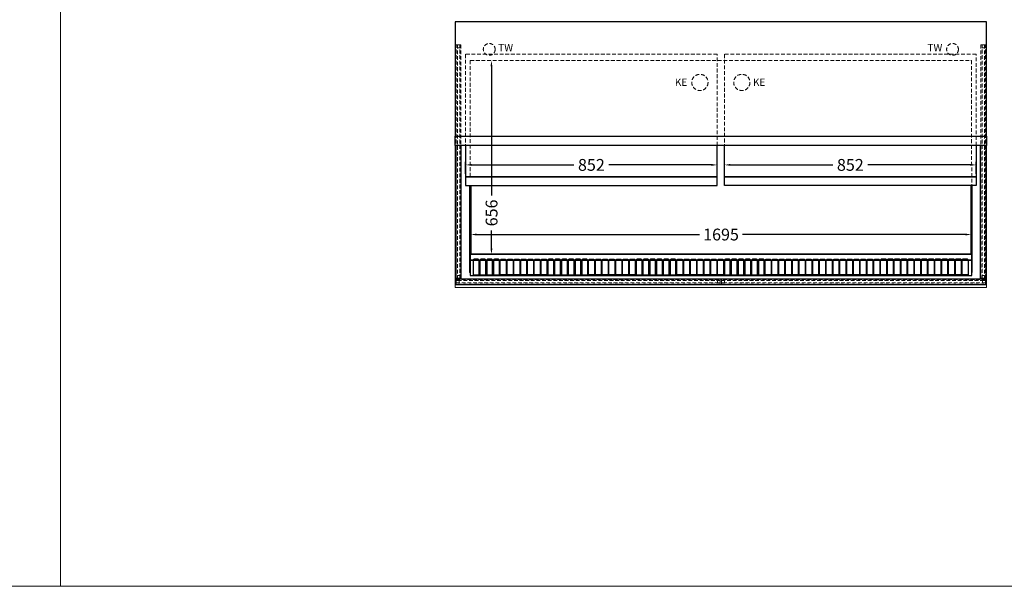
# Model space of a CAD drawing. Units: millimetres. Extents: x 0 to 17535, y 0 to 13779.
# Drawn here: x 8630 to 11964, y 0 to 1919 of the extents above; entities that cross this region are included whole.
import ezdxf

# ---------------------------------------------------------------- set-up
doc = ezdxf.new("R2010")
doc.units = ezdxf.units.MM
doc.header["$LTSCALE"] = 2
doc.header["$PDMODE"] = 34
doc.header["$PDSIZE"] = 5
doc.linetypes.add('AUSGEZOGEN', pattern=[0])
doc.linetypes.add('VERDECKT', pattern=[9.525, 6.35, -3.175])
for name, color, linetype, lineweight in [('A_BEMASSUNG', 1, 'Continuous', 13), ('A_HILFSLINIEN', 7, 'Continuous', 13), ('A_VERDECKT', 5, 'VERDECKT', 13), ('A_VOLL', 3, 'Continuous', 30)]:
    doc.layers.add(name, color=color, linetype=linetype, lineweight=lineweight)
doc.styles.add('ARIAL', font='arial.ttf')
doc.dimstyles.new('STANDARD_Bemassung', dxfattribs={"dimtxt": 40, "dimasz": 20, "dimexe": 10, "dimexo": 10, "dimgap": 15, "dimtad": 0, "dimdec": 0, "dimdsep": 46, "dimtxsty": 'ARIAL', "dimcen": 0.09, "dimclrt": 7, "dimazin": 0, "dimtfac": 1, "dimtdec": 0, "dimtmove": 2, "dimatfit": 3, "dimfxl": 1, "dimtolj": 1, "dimtzin": 0, "dimarcsym": 0})

# ---------------------------------------------------------------- blocks, each defined once
blk = doc.blocks.new('*D279')
at = {"layer": 'A_BEMASSUNG', "color": 0, "lineweight": -2, "ltscale": 2, "transparency": 16777216}
for p, q in [((10157.3, 1138.6), (10157.3, 1201.6)), ((11852.3, 1138.6), (11852.3, 1201.6)), ((10177.3, 1191.6), (10931.8, 1191.6)), ((11832.3, 1191.6), (11077.8, 1191.6))]:
    blk.add_line(p, q, dxfattribs=at)
at = {"layer": 'A_BEMASSUNG', "color": 0, "ltscale": 2, "transparency": 16777216}
for points in [[(10177.3, 1195), (10177.3, 1188.3), (10157.3, 1191.6)], [(11832.3, 1195), (11832.3, 1188.3), (11852.3, 1191.6)]]:
    blk.add_solid(points, dxfattribs=at)
at = {"layer": 'DEFPOINTS', "color": 0, "ltscale": 2, "transparency": 16777216}
for p in [(11852.3, 1191.6), (10157.3, 1128.6), (11852.3, 1128.6)]:
    blk.add_point(p, dxfattribs=at)
at = {"layer": 'A_BEMASSUNG', "color": 7, "ltscale": 2, "transparency": 16777216, "insert": (11004.8, 1191.6), "char_height": 40, "attachment_point": 5, "style": 'ARIAL'}
blk.add_mtext('\\A1;1695', dxfattribs=at)
blk = doc.blocks.new('*D280')
at = {"layer": 'A_BEMASSUNG', "color": 0, "lineweight": -2, "ltscale": 2, "transparency": 16777216}
for p, q in [((10227.4, 1760.9), (10227.4, 1324.2)), ((10227.4, 1144.6), (10227.4, 1205.6)), ((10217.8, 1124.6), (10217.4, 1124.6))]:
    blk.add_line(p, q, dxfattribs=at)
at = {"layer": 'A_BEMASSUNG', "color": 0, "ltscale": 2, "transparency": 16777216}
for points in [[(10224.1, 1760.9), (10230.7, 1760.9), (10227.4, 1780.9)], [(10224.1, 1144.6), (10230.7, 1144.6), (10227.4, 1124.6)]]:
    blk.add_solid(points, dxfattribs=at)
at = {"layer": 'DEFPOINTS', "color": 0, "ltscale": 2, "transparency": 16777216}
for p in [(10227.4, 1780.9), (10227.4, 1780.9), (10227.8, 1124.6)]:
    blk.add_point(p, dxfattribs=at)
at = {"layer": 'A_BEMASSUNG', "color": 7, "ltscale": 2, "transparency": 16777216, "insert": (10227.8, 1264.9), "char_height": 40, "attachment_point": 5, "rotation": 90, "style": 'ARIAL'}
blk.add_mtext('\\A1;656', dxfattribs=at)
blk = doc.blocks.new('*D347')
at = {"layer": 'A_BEMASSUNG', "color": 0, "lineweight": -2, "ltscale": 2, "transparency": 16777216}
for p, q in [((10139.8, 1396.7), (10139.8, 1437.5)), ((10991.8, 1396.7), (10991.8, 1437.5)), ((10159.8, 1427.5), (10506.8, 1427.5)), ((10971.8, 1427.5), (10624.9, 1427.5))]:
    blk.add_line(p, q, dxfattribs=at)
at = {"layer": 'A_BEMASSUNG', "color": 0, "ltscale": 2, "transparency": 16777216}
for points in [[(10159.8, 1430.8), (10159.8, 1424.2), (10139.8, 1427.5)], [(10971.8, 1430.8), (10971.8, 1424.2), (10991.8, 1427.5)]]:
    blk.add_solid(points, dxfattribs=at)
at = {"layer": 'DEFPOINTS', "color": 0, "ltscale": 2, "transparency": 16777216}
for p in [(10139.8, 1427.5), (10139.8, 1386.7), (10991.8, 1386.7)]:
    blk.add_point(p, dxfattribs=at)
at = {"layer": 'A_BEMASSUNG', "color": 7, "ltscale": 2, "transparency": 16777216, "insert": (10565.8, 1427.5), "char_height": 40, "attachment_point": 5, "style": 'ARIAL'}
blk.add_mtext('\\A1;852', dxfattribs=at)
blk = doc.blocks.new('*D348')
at = {"layer": 'A_BEMASSUNG', "color": 0, "lineweight": -2, "ltscale": 2, "transparency": 16777216}
for p, q in [((11016.8, 1396.7), (11016.8, 1437.5)), ((11868.8, 1396.7), (11868.8, 1437.5)), ((11036.8, 1427.5), (11383.8, 1427.5)), ((11848.8, 1427.5), (11501.9, 1427.5))]:
    blk.add_line(p, q, dxfattribs=at)
at = {"layer": 'A_BEMASSUNG', "color": 0, "ltscale": 2, "transparency": 16777216}
for points in [[(11036.8, 1430.8), (11036.8, 1424.2), (11016.8, 1427.5)], [(11848.8, 1430.8), (11848.8, 1424.2), (11868.8, 1427.5)]]:
    blk.add_solid(points, dxfattribs=at)
at = {"layer": 'DEFPOINTS', "color": 0, "ltscale": 2, "transparency": 16777216}
for p in [(11868.8, 1427.5), (11016.8, 1386.7), (11868.8, 1386.7)]:
    blk.add_point(p, dxfattribs=at)
at = {"layer": 'A_BEMASSUNG', "color": 7, "ltscale": 2, "transparency": 16777216, "insert": (11442.8, 1427.5), "char_height": 40, "attachment_point": 5, "style": 'ARIAL'}
blk.add_mtext('\\A1;852', dxfattribs=at)

msp = doc.modelspace()

# ---------------------------------------------------------------- linework, layer by layer
at = {"layer": 'A_HILFSLINIEN', "color": 8, "ltscale": 2}
for points in [[(2922.48189, -0.00001), (8767.44562, -0.00001), (8767.44562, 4689.98715), (2922.48189, 4689.98715)], [(8767.44562, -0.00001), (14612.40936, -0.00001), (14612.40936, 4689.98715), (8767.44562, 4689.98715)]]:
    msp.add_lwpolyline(points, close=True, dxfattribs=at)
at = {"layer": 'A_VERDECKT', "color": 144}
for points in [[(10111.84321, 1834.29718), (10111.84321, 1043.29719), (10107.84321, 1043.29719), (10107.84321, 1834.29718)], [(10119.84321, 1834.29718), (10111.84321, 1834.29718), (10111.84321, 1824.29718), (10119.84321, 1824.29718), (10119.84321, 1834.29718)], [(10123.84321, 1834.29718), (10123.84321, 1043.29719), (10119.84321, 1043.29719), (10119.84321, 1834.29718)], [(11884.84321, 1834.29718), (11884.84321, 1043.29719), (11888.84321, 1043.29719), (11888.84321, 1834.29718)], [(11888.84321, 1834.29718), (11896.84321, 1834.29718), (11896.84321, 1824.29718), (11888.84321, 1824.29718), (11888.84321, 1834.29718)], [(11896.84321, 1834.29718), (11896.84321, 1043.29719), (11900.84321, 1043.29719), (11900.84321, 1834.29718)], [(10107.84321, 1039.79718), (11002.34321, 1039.79718), (11002.34321, 1035.79718), (10107.84321, 1035.79718)], [(10107.84321, 1035.79718), (10107.84321, 1027.79718), (10117.84321, 1027.79718), (10117.84321, 1035.79718), (10107.84321, 1035.79718)], [(10119.84321, 1043.29719), (10111.84321, 1043.29719), (10111.84321, 1053.29719), (10119.84321, 1053.29719), (10119.84321, 1043.29719)], [(11002.34321, 1035.79718), (11002.34321, 1027.79718), (10992.34321, 1027.79718), (10992.34321, 1035.79718), (11002.34321, 1035.79718)], [(11900.84321, 1039.79718), (11006.34321, 1039.79718), (11006.34321, 1035.79718), (11900.84321, 1035.79718)], [(11006.34321, 1035.79718), (11006.34321, 1027.79718), (11016.34321, 1027.79718), (11016.34321, 1035.79718), (11006.34321, 1035.79718)], [(11888.84321, 1043.29719), (11896.84321, 1043.29719), (11896.84321, 1053.29719), (11888.84321, 1053.29719), (11888.84321, 1043.29719)], [(11900.84321, 1035.79718), (11900.84321, 1027.79718), (11890.84321, 1027.79718), (11890.84321, 1035.79718), (11900.84321, 1035.79718)], [(10107.84321, 1027.79718), (11002.34321, 1027.79718), (11002.34321, 1023.79718), (10107.84321, 1023.79718)], [(11900.84321, 1027.79718), (11006.34321, 1027.79718), (11006.34321, 1023.79718), (11900.84321, 1023.79718)]]:
    msp.add_lwpolyline(points, close=True, dxfattribs=at)
for points in [[(10991.8432, 1493.25906), (10991.8432, 1802.31719), (10139.84321, 1802.31719), (10139.84321, 1493.25906)], [(11868.84321, 1493.25906), (11868.84321, 1802.31719), (11016.84322, 1802.31719), (11016.84322, 1493.25906)]]:
    msp.add_lwpolyline(points, dxfattribs=at)
at = {"layer": 'A_VERDECKT', "color": 30}
msp.add_lwpolyline([(10155.84321, 1387.58379), (10155.84321, 1780.90717), (11852.84321, 1780.90717), (11853.84321, 1337.23765)], dxfattribs=at)
at = {"layer": 'A_VERDECKT'}
for centre, radius in [((10219.84321, 1818.79718), 20), ((11788.84321, 1818.79718), 20), ((10933.34321, 1706.79718), 27.5), ((11075.34321, 1706.79718), 27.5)]:
    msp.add_circle(centre, radius, dxfattribs=at)
at = {"layer": 'A_VOLL', "ltscale": 2}
msp.add_lwpolyline([(10104.34321, 1525.35027), (11904.34321, 1525.35027), (11904.34321, 1911.79718), (10104.34321, 1911.79718)], close=True, dxfattribs=at)
for points in [[(11016.84322, 1493.25906), (10104.34321, 1493.25906), (10104.34321, 1525.35027)], [(11904.34321, 1525.35027), (11904.34321, 1493.25906), (11016.84322, 1493.25906)]]:
    msp.add_lwpolyline(points, dxfattribs=at)
at = {"layer": 'A_VOLL', "color": 92, "linetype": 'Continuous', "lineweight": 5, "ltscale": 2}
for points in [[(10104.34321, 1502.5709), (10104.34321, 1011.79718), (11904.34321, 1011.79718), (11904.34321, 1502.5709)], [(10153.33703, 1358.00801), (10153.33703, 1062.68619), (10155.84321, 1062.79718)], [(11855.34321, 1358.00801), (11855.34321, 1062.79718), (11853.84321, 1062.79718)]]:
    msp.add_lwpolyline(points, dxfattribs=at)
at = {"layer": 'A_VOLL', "color": 253}
for points in [[(10106.84321, 1493.25906), (10106.84321, 1042.29718), (10124.84321, 1042.29718), (10124.84321, 1493.25906)], [(11901.84321, 1493.25906), (11901.84321, 1042.29718), (11883.84321, 1042.29718), (11883.84321, 1493.25906)]]:
    msp.add_lwpolyline(points, dxfattribs=at)
at = {"layer": 'A_VOLL', "color": 4, "ltscale": 2}
for points in [[(10139.84321, 1493.25906), (10139.84321, 1386.74371), (10991.8432, 1386.74371), (10991.8432, 1493.25906)], [(11868.84321, 1493.25906), (11868.84321, 1386.74371), (11016.84322, 1386.74371), (11016.84322, 1493.25906)]]:
    msp.add_lwpolyline(points, dxfattribs=at)
at = {"layer": 'A_VOLL', "color": 231, "ltscale": 2}
for points in [[(10139.84321, 1358.00801), (10991.8432, 1358.00801), (10991.8432, 1386.74371), (10139.84321, 1386.74371)], [(11868.84321, 1358.00801), (11016.84322, 1358.00801), (11016.84322, 1386.74371), (11868.84321, 1386.74371)]]:
    msp.add_lwpolyline(points, close=True, dxfattribs=at)
at = {"layer": 'A_VOLL', "color": 30, "linetype": 'Continuous'}
for points in [[(10155.79006, 1358.00801), (10156.34321, 1124.62325), (11853.34321, 1124.62325), (11852.79006, 1358.00801)], [(10155.84321, 1358.00801), (10155.84321, 1124.62325), (11852.34321, 1124.62325), (11852.34321, 1358.00801)], [(10157.34321, 1358.00801), (10157.34321, 1124.62325), (11853.84321, 1124.62325), (11853.84321, 1337.23765)]]:
    msp.add_lwpolyline(points, dxfattribs=at)
for points in [[(10155.84321, 1104.41019), (11853.84321, 1104.41019), (11853.84321, 1124.62325), (10155.84321, 1124.62325)], [(10155.84321, 1052.59056), (11853.84321, 1052.59056), (11853.84321, 1104.41019), (10155.84321, 1104.41019)]]:
    msp.add_lwpolyline(points, close=True, dxfattribs=at)
for points in [[(10180.34321, 1108.59056), (10170.34321, 1108.59056, 0.4142135624), (10165.34321, 1103.59056), (10165.34321, 1054.59056), (10185.34321, 1054.59056), (10185.34321, 1103.59056, 0.4142135624)], [(10203.34321, 1108.59056), (10193.34321, 1108.59056, 0.4142135624), (10188.34321, 1103.59056), (10188.34321, 1054.59056), (10208.34321, 1054.59056), (10208.34321, 1103.59056, 0.4142135624)], [(10226.34321, 1108.59056), (10216.34321, 1108.59056, 0.4142135624), (10211.34321, 1103.59056), (10211.34321, 1054.59056), (10231.34321, 1054.59056), (10231.34321, 1103.59056, 0.4142135624)], [(10249.34321, 1108.59056), (10239.34321, 1108.59056, 0.4142135624), (10234.34321, 1103.59056), (10234.34321, 1054.59056), (10254.34321, 1054.59056), (10254.34321, 1103.59056, 0.4142135624)], [(10262.34321, 1108.59056), (10272.34321, 1108.59056, -0.4142135624), (10277.34321, 1103.59056), (10277.34321, 1054.59056), (10257.34321, 1054.59056), (10257.34321, 1103.59056, -0.4142135624)], [(10285.34321, 1108.59056), (10295.34321, 1108.59056, -0.4142135624), (10300.34321, 1103.59056), (10300.34321, 1054.59056), (10280.34321, 1054.59056), (10280.34321, 1103.59056, -0.4142135624)], [(10308.34321, 1108.59056), (10318.34321, 1108.59056, -0.4142135624), (10323.34321, 1103.59056), (10323.34321, 1054.59056), (10303.34321, 1054.59056), (10303.34321, 1103.59056, -0.4142135624)], [(10331.34321, 1108.59056), (10341.34321, 1108.59056, -0.4142135624), (10346.34321, 1103.59056), (10346.34321, 1054.59056), (10326.34321, 1054.59056), (10326.34321, 1103.59056, -0.4142135624)], [(10354.34321, 1108.59056), (10364.34321, 1108.59056, -0.4142135624), (10369.34321, 1103.59056), (10369.34321, 1054.59056), (10349.34321, 1054.59056), (10349.34321, 1103.59056, -0.4142135624)], [(10377.34321, 1108.59056), (10387.34321, 1108.59056, -0.4142135624), (10392.34321, 1103.59056), (10392.34321, 1054.59056), (10372.34321, 1054.59056), (10372.34321, 1103.59056, -0.4142135624)], [(10400.34321, 1108.59056), (10410.34321, 1108.59056, -0.4142135624), (10415.34321, 1103.59056), (10415.34321, 1054.59056), (10395.34321, 1054.59056), (10395.34321, 1103.59056, -0.4142135624)], [(10433.34321, 1108.59056), (10423.34321, 1108.59056, 0.4142135624), (10418.34321, 1103.59056), (10418.34321, 1054.59056), (10438.34321, 1054.59056), (10438.34321, 1103.59056, 0.4142135624)], [(10456.34321, 1108.59056), (10446.34321, 1108.59056, 0.4142135624), (10441.34321, 1103.59056), (10441.34321, 1054.59056), (10461.34321, 1054.59056), (10461.34321, 1103.59056, 0.4142135624)], [(10479.34321, 1108.59056), (10469.34321, 1108.59056, 0.4142135624), (10464.34321, 1103.59056), (10464.34321, 1054.59056), (10484.34321, 1054.59056), (10484.34321, 1103.59056, 0.4142135624)], [(10502.34321, 1108.59056), (10492.34321, 1108.59056, 0.4142135624), (10487.34321, 1103.59056), (10487.34321, 1054.59056), (10507.34321, 1054.59056), (10507.34321, 1103.59056, 0.4142135624)], [(10525.34321, 1108.59056), (10515.34321, 1108.59056, 0.4142135624), (10510.34321, 1103.59056), (10510.34321, 1054.59056), (10530.34321, 1054.59056), (10530.34321, 1103.59056, 0.4142135624)], [(10548.34321, 1108.59056), (10538.34321, 1108.59056, 0.4142135624), (10533.34321, 1103.59056), (10533.34321, 1054.59056), (10553.34321, 1054.59056), (10553.34321, 1103.59056, 0.4142135624)], [(10561.34321, 1108.59056), (10571.34321, 1108.59056, -0.4142135624), (10576.34321, 1103.59056), (10576.34321, 1054.59056), (10556.34321, 1054.59056), (10556.34321, 1103.59056, -0.4142135624)], [(10584.34321, 1108.59056), (10594.34321, 1108.59056, -0.4142135624), (10599.34321, 1103.59056), (10599.34321, 1054.59056), (10579.34321, 1054.59056), (10579.34321, 1103.59056, -0.4142135624)], [(10607.34321, 1108.59056), (10617.34321, 1108.59056, -0.4142135624), (10622.34321, 1103.59056), (10622.34321, 1054.59056), (10602.34321, 1054.59056), (10602.34321, 1103.59056, -0.4142135624)], [(10630.34321, 1108.59056), (10640.34321, 1108.59056, -0.4142135624), (10645.34321, 1103.59056), (10645.34321, 1054.59056), (10625.34321, 1054.59056), (10625.34321, 1103.59056, -0.4142135624)], [(10653.34321, 1108.59056), (10663.34321, 1108.59056, -0.4142135624), (10668.34321, 1103.59056), (10668.34321, 1054.59056), (10648.34321, 1054.59056), (10648.34321, 1103.59056, -0.4142135624)], [(10676.34321, 1108.59056), (10686.34321, 1108.59056, -0.4142135624), (10691.34321, 1103.59056), (10691.34321, 1054.59056), (10671.34321, 1054.59056), (10671.34321, 1103.59056, -0.4142135624)], [(10699.34321, 1108.59056), (10709.34321, 1108.59056, -0.4142135624), (10714.34321, 1103.59056), (10714.34321, 1054.59056), (10694.34321, 1054.59056), (10694.34321, 1103.59056, -0.4142135624)], [(10732.34321, 1108.59056), (10722.34321, 1108.59056, 0.4142135624), (10717.34321, 1103.59056), (10717.34321, 1054.59056), (10737.34321, 1054.59056), (10737.34321, 1103.59056, 0.4142135624)], [(10755.34321, 1108.59056), (10745.34321, 1108.59056, 0.4142135624), (10740.34321, 1103.59056), (10740.34321, 1054.59056), (10760.34321, 1054.59056), (10760.34321, 1103.59056, 0.4142135624)], [(10778.34321, 1108.59056), (10768.34321, 1108.59056, 0.4142135624), (10763.34321, 1103.59056), (10763.34321, 1054.59056), (10783.34321, 1054.59056), (10783.34321, 1103.59056, 0.4142135624)], [(10801.34321, 1108.59056), (10791.34321, 1108.59056, 0.4142135624), (10786.34321, 1103.59056), (10786.34321, 1054.59056), (10806.34321, 1054.59056), (10806.34321, 1103.59056, 0.4142135624)], [(10824.34321, 1108.59056), (10814.34321, 1108.59056, 0.4142135624), (10809.34321, 1103.59056), (10809.34321, 1054.59056), (10829.34321, 1054.59056), (10829.34321, 1103.59056, 0.4142135624)], [(10847.34321, 1108.59056), (10837.34321, 1108.59056, 0.4142135624), (10832.34321, 1103.59056), (10832.34321, 1054.59056), (10852.34321, 1054.59056), (10852.34321, 1103.59056, 0.4142135624)], [(10860.34321, 1108.59056), (10870.34321, 1108.59056, -0.4142135624), (10875.34321, 1103.59056), (10875.34321, 1054.59056), (10855.34321, 1054.59056), (10855.34321, 1103.59056, -0.4142135624)], [(10883.34321, 1108.59056), (10893.34321, 1108.59056, -0.4142135624), (10898.34321, 1103.59056), (10898.34321, 1054.59056), (10878.34321, 1054.59056), (10878.34321, 1103.59056, -0.4142135624)], [(10906.34321, 1108.59056), (10916.34321, 1108.59056, -0.4142135624), (10921.34321, 1103.59056), (10921.34321, 1054.59056), (10901.34321, 1054.59056), (10901.34321, 1103.59056, -0.4142135624)], [(10929.34321, 1108.59056), (10939.34321, 1108.59056, -0.4142135624), (10944.34321, 1103.59056), (10944.34321, 1054.59056), (10924.34321, 1054.59056), (10924.34321, 1103.59056, -0.4142135624)], [(10952.34321, 1108.59056), (10962.34321, 1108.59056, -0.4142135624), (10967.34321, 1103.59056), (10967.34321, 1054.59056), (10947.34321, 1054.59056), (10947.34321, 1103.59056, -0.4142135624)], [(10975.34321, 1108.59056), (10985.34321, 1108.59056, -0.4142135624), (10990.34321, 1103.59056), (10990.34321, 1054.59056), (10970.34321, 1054.59056), (10970.34321, 1103.59056, -0.4142135624)], [(10998.34321, 1108.59056), (11008.34321, 1108.59056, -0.4142135624), (11013.34321, 1103.59056), (11013.34321, 1054.59056), (10993.34321, 1054.59056), (10993.34321, 1103.59056, -0.4142135624)], [(11031.34321, 1108.59056), (11021.34321, 1108.59056, 0.4142135624), (11016.34321, 1103.59056), (11016.34321, 1054.59056), (11036.34321, 1054.59056), (11036.34321, 1103.59056, 0.4142135624)], [(11054.34321, 1108.59056), (11044.34321, 1108.59056, 0.4142135624), (11039.34321, 1103.59056), (11039.34321, 1054.59056), (11059.34321, 1054.59056), (11059.34321, 1103.59056, 0.4142135624)], [(11077.34321, 1108.59056), (11067.34321, 1108.59056, 0.4142135624), (11062.34321, 1103.59056), (11062.34321, 1054.59056), (11082.34321, 1054.59056), (11082.34321, 1103.59056, 0.4142135624)], [(11100.34321, 1108.59056), (11090.34321, 1108.59056, 0.4142135624), (11085.34321, 1103.59056), (11085.34321, 1054.59056), (11105.34321, 1054.59056), (11105.34321, 1103.59056, 0.4142135624)], [(11123.34321, 1108.59056), (11113.34321, 1108.59056, 0.4142135624), (11108.34321, 1103.59056), (11108.34321, 1054.59056), (11128.34321, 1054.59056), (11128.34321, 1103.59056, 0.4142135624)], [(11146.34321, 1108.59056), (11136.34321, 1108.59056, 0.4142135624), (11131.34321, 1103.59056), (11131.34321, 1054.59056), (11151.34321, 1054.59056), (11151.34321, 1103.59056, 0.4142135624)], [(11159.34321, 1108.59056), (11169.34321, 1108.59056, -0.4142135624), (11174.34321, 1103.59056), (11174.34321, 1054.59056), (11154.34321, 1054.59056), (11154.34321, 1103.59056, -0.4142135624)], [(11182.34321, 1108.59056), (11192.34321, 1108.59056, -0.4142135624), (11197.34321, 1103.59056), (11197.34321, 1054.59056), (11177.34321, 1054.59056), (11177.34321, 1103.59056, -0.4142135624)], [(11205.34321, 1108.59056), (11215.34321, 1108.59056, -0.4142135624), (11220.34321, 1103.59056), (11220.34321, 1054.59056), (11200.34321, 1054.59056), (11200.34321, 1103.59056, -0.4142135624)], [(11228.34321, 1108.59056), (11238.34321, 1108.59056, -0.4142135624), (11243.34321, 1103.59056), (11243.34321, 1054.59056), (11223.34321, 1054.59056), (11223.34321, 1103.59056, -0.4142135624)], [(11251.34321, 1108.59056), (11261.34321, 1108.59056, -0.4142135624), (11266.34321, 1103.59056), (11266.34321, 1054.59056), (11246.34321, 1054.59056), (11246.34321, 1103.59056, -0.4142135624)], [(11274.34321, 1108.59056), (11284.34321, 1108.59056, -0.4142135624), (11289.34321, 1103.59056), (11289.34321, 1054.59056), (11269.34321, 1054.59056), (11269.34321, 1103.59056, -0.4142135624)], [(11297.34321, 1108.59056), (11307.34321, 1108.59056, -0.4142135624), (11312.34321, 1103.59056), (11312.34321, 1054.59056), (11292.34321, 1054.59056), (11292.34321, 1103.59056, -0.4142135624)], [(11320.34321, 1108.59056), (11330.34321, 1108.59056, -0.4142135624), (11335.34321, 1103.59056), (11335.34321, 1054.59056), (11315.34321, 1054.59056), (11315.34321, 1103.59056, -0.4142135624)], [(11343.34321, 1108.59056), (11353.34321, 1108.59056, -0.4142135624), (11358.34321, 1103.59056), (11358.34321, 1054.59056), (11338.34321, 1054.59056), (11338.34321, 1103.59056, -0.4142135624)], [(11366.34321, 1108.59056), (11376.34321, 1108.59056, -0.4142135624), (11381.34321, 1103.59056), (11381.34321, 1054.59056), (11361.34321, 1054.59056), (11361.34321, 1103.59056, -0.4142135624)], [(11389.34321, 1108.59056), (11399.34321, 1108.59056, -0.4142135624), (11404.34321, 1103.59056), (11404.34321, 1054.59056), (11384.34321, 1054.59056), (11384.34321, 1103.59056, -0.4142135624)], [(11412.34321, 1108.59056), (11422.34321, 1108.59056, -0.4142135624), (11427.34321, 1103.59056), (11427.34321, 1054.59056), (11407.34321, 1054.59056), (11407.34321, 1103.59056, -0.4142135624)], [(11435.34321, 1108.59056), (11445.34321, 1108.59056, -0.4142135624), (11450.34321, 1103.59056), (11450.34321, 1054.59056), (11430.34321, 1054.59056), (11430.34321, 1103.59056, -0.4142135624)], [(11458.34321, 1108.59056), (11468.34321, 1108.59056, -0.4142135624), (11473.34321, 1103.59056), (11473.34321, 1054.59056), (11453.34321, 1054.59056), (11453.34321, 1103.59056, -0.4142135624)], [(11481.34321, 1108.59056), (11491.34321, 1108.59056, -0.4142135624), (11496.34321, 1103.59056), (11496.34321, 1054.59056), (11476.34321, 1054.59056), (11476.34321, 1103.59056, -0.4142135624)], [(11504.34321, 1108.59056), (11514.34321, 1108.59056, -0.4142135624), (11519.34321, 1103.59056), (11519.34321, 1054.59056), (11499.34321, 1054.59056), (11499.34321, 1103.59056, -0.4142135624)], [(11527.34321, 1108.59056), (11537.34321, 1108.59056, -0.4142135624), (11542.34321, 1103.59056), (11542.34321, 1054.59056), (11522.34321, 1054.59056), (11522.34321, 1103.59056, -0.4142135624)], [(11550.34321, 1109.59056), (11560.34321, 1109.59056, -0.4142135624), (11565.34321, 1104.59056), (11565.34321, 1055.59056), (11545.34321, 1055.59056), (11545.34321, 1104.59056, -0.4142135624)], [(11573.34321, 1109.59056), (11583.34321, 1109.59056, -0.4142135624), (11588.34321, 1104.59056), (11588.34321, 1055.59056), (11568.34321, 1055.59056), (11568.34321, 1104.59056, -0.4142135624)], [(11596.34321, 1109.59056), (11606.34321, 1109.59056, -0.4142135624), (11611.34321, 1104.59056), (11611.34321, 1055.59056), (11591.34321, 1055.59056), (11591.34321, 1104.59056, -0.4142135624)], [(11619.34321, 1109.59056), (11629.34321, 1109.59056, -0.4142135624), (11634.34321, 1104.59056), (11634.34321, 1055.59056), (11614.34321, 1055.59056), (11614.34321, 1104.59056, -0.4142135624)], [(11642.34321, 1109.59056), (11652.34321, 1109.59056, -0.4142135624), (11657.34321, 1104.59056), (11657.34321, 1055.59056), (11637.34321, 1055.59056), (11637.34321, 1104.59056, -0.4142135624)], [(11665.34321, 1109.59056), (11675.34321, 1109.59056, -0.4142135624), (11680.34321, 1104.59056), (11680.34321, 1055.59056), (11660.34321, 1055.59056), (11660.34321, 1104.59056, -0.4142135624)], [(11688.34321, 1109.59056), (11698.34321, 1109.59056, -0.4142135624), (11703.34321, 1104.59056), (11703.34321, 1055.59056), (11683.34321, 1055.59056), (11683.34321, 1104.59056, -0.4142135624)], [(11711.34321, 1109.59056), (11721.34321, 1109.59056, -0.4142135624), (11726.34321, 1104.59056), (11726.34321, 1055.59056), (11706.34321, 1055.59056), (11706.34321, 1104.59056, -0.4142135624)], [(11734.34321, 1109.59056), (11744.34321, 1109.59056, -0.4142135624), (11749.34321, 1104.59056), (11749.34321, 1055.59056), (11729.34321, 1055.59056), (11729.34321, 1104.59056, -0.4142135624)], [(11757.34321, 1109.59056), (11767.34321, 1109.59056, -0.4142135624), (11772.34321, 1104.59056), (11772.34321, 1055.59056), (11752.34321, 1055.59056), (11752.34321, 1104.59056, -0.4142135624)], [(11780.34321, 1109.59056), (11790.34321, 1109.59056, -0.4142135624), (11795.34321, 1104.59056), (11795.34321, 1055.59056), (11775.34321, 1055.59056), (11775.34321, 1104.59056, -0.4142135624)], [(11803.34321, 1109.59056), (11813.34321, 1109.59056, -0.4142135624), (11818.34321, 1104.59056), (11818.34321, 1055.59056), (11798.34321, 1055.59056), (11798.34321, 1104.59056, -0.4142135624)], [(11826.34321, 1109.59056), (11836.34321, 1109.59056, -0.4142135624), (11841.34321, 1104.59056), (11841.34321, 1055.59056), (11821.34321, 1055.59056), (11821.34321, 1104.59056, -0.4142135624)]]:
    msp.add_lwpolyline(points, format="xyb", close=True, dxfattribs=at)
at = {"layer": 'A_VOLL', "color": 253}
msp.add_lwpolyline([(10106.84321, 1022.79718), (11901.84321, 1022.79718), (11901.84321, 1040.79718), (10106.84321, 1040.79718)], close=True, dxfattribs=at)

# ---------------------------------------------------------------- texts
at = {"layer": 'A_HILFSLINIEN', "linetype": 'AUSGEZOGEN', "lineweight": 15, "style": 'ARIAL'}
for s, p in [('TW', (10250.14105, 1812.09959)), ('TW', (11703.82164, 1812.09959)), ('KE', (10848.52956, 1694.90938)), ('KE', (11112.88537, 1694.90938))]:
    msp.add_text(s, height=25, dxfattribs=at).set_placement(p)

# ---------------------------------------------------------------- dimensions: what is measured, and where the dimension line sits
at = {"layer": 'A_BEMASSUNG', "ltscale": 2}
dim = msp.add_linear_dim(base=(10227.41201, 1780.90717), p1=(10227.83535, 1124.62325), p2=(10227.41201, 1780.90717), angle=90, dimstyle='STANDARD_Bemassung', dxfattribs=at)
dim.commit()
dim.dimension.update_dxf_attribs({"geometry": '*D280', "text_midpoint": (10227.83535, 1264.92674), "dimtype": 160})
for base, p1, p2, picture, middle in [((10139.84321, 1427.50049), (10991.8432, 1386.74371), (10139.84321, 1386.74371), '*D347', (10565.84321, 1427.50049)), ((11868.84321, 1427.50049), (11016.84322, 1386.74371), (11868.84321, 1386.74371), '*D348', (11442.84322, 1427.50049)), ((11852.34321, 1191.64321), (10157.34321, 1128.57996), (11852.34321, 1128.57996), '*D279', (11004.84321, 1191.64321))]:
    dim = msp.add_linear_dim(base=base, p1=p1, p2=p2, dimstyle='STANDARD_Bemassung', override={"dimdec": 4}, dxfattribs=at)
    dim.commit()
    dim.dimension.update_dxf_attribs({"geometry": picture, "text_midpoint": middle})

doc.saveas('drawing.dxf')
